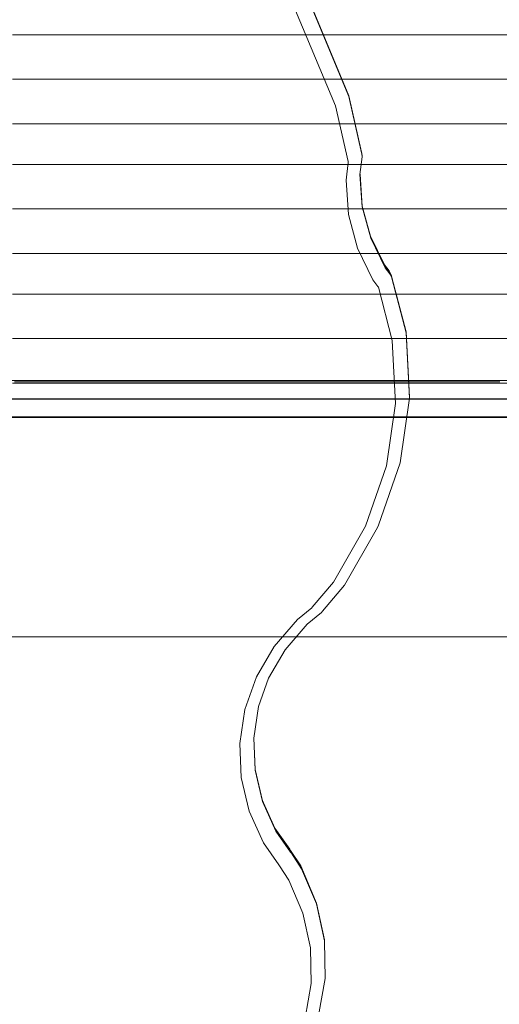
# Model space of a CAD drawing. Units: millimetres. Extents: x 20536 to 29501, y 25874 to 34164.
# Drawn here: x 25412 to 25606, y 28030 to 28428 of the extents above; entities that cross this region are included whole.
import ezdxf

# ---------------------------------------------------------------- set-up
doc = ezdxf.new("R2010")
doc.units = ezdxf.units.MM
doc.header["$MEASUREMENT"] = 0
doc.linetypes.add('Wipeout_Contour', pattern=[1000, 0, -1000])
doc.layers.add('strefa', color=7, linetype='Continuous')
doc.layers.add('strefa_Nr_pióra__7', color=7, linetype='Continuous', lineweight=18)
doc.layers.add('zestaw_Nr_pióra__7', color=7, linetype='Continuous', lineweight=18)
doc.styles.add('GENERATED_STYLE_1', font='txt')
doc.dimstyles.new('GENERATED_STYLE__2', dxfattribs={"dimtxt": 250, "dimasz": 114, "dimexe": 0.18, "dimexo": 300, "dimgap": 0.09, "dimtad": 1, "dimdec": 0, "dimlfac": 0.1, "dimzin": 0, "dimdsep": 46, "dimtxsty": 'GENERATED_STYLE_1', "dimblk": 'ARROWHEAD_5', "dimblk1": 'ARROWHEAD_5', "dimblk2": 'ARROWHEAD_5', "dimcen": 0.09, "dimclrd": 7, "dimclre": 7, "dimclrt": 7, "dimazin": 0, "dimtfac": 1, "dimtdec": 4, "dimtmove": 0, "dimatfit": 3, "dimfxl": 0, "dimtolj": 1, "dimtzin": 0, "dimarcsym": 0})

# ---------------------------------------------------------------- blocks, each defined once
blk = doc.blocks.new('*D3')
at = {"layer": 'strefa_Nr_pióra__7', "linetype": 'Continuous'}
for points in [[(29388.35, 32902.17), (29357.3, 32786.29), (29419.4, 32786.29)], [(29388.35, 25874.45), (29419.4, 25990.33), (29357.3, 25990.33)]]:
    blk.add_hatch(color=256, dxfattribs=at).paths.add_polyline_path(points)
for p, q in [((29500.85, 32902.17), (29275.85, 32902.17)), ((29388.35, 32902.17), (29357.3, 32786.29)), ((29388.35, 32902.17), (29419.4, 32786.29)), ((29419.4, 32786.29), (29357.3, 32786.29)), ((29388.35, 25990.33), (29388.35, 32786.29)), ((29388.35, 25874.45), (29357.3, 25990.33)), ((29357.3, 25990.33), (29419.4, 25990.33)), ((29388.35, 25874.45), (29419.4, 25990.33)), ((29500.85, 25874.45), (29275.85, 25874.45))]:
    blk.add_line(p, q, dxfattribs=at)
at = {"color": 254, "linetype": 'Wipeout_Contour', "lineweight": 0, "ltscale": 165754.107202}
blk.add_wipeout([(29363.35, 29078.74), (29363.35, 29697.88), (29063.35, 29697.88), (29063.35, 29078.74)], dxfattribs=at).dxf.layer = 'strefa'
at = {"layer": 'strefa_Nr_pióra__7', "insert": (29338.35, 29103.74), "char_height": 250, "attachment_point": 7, "rotation": 90, "style": 'GENERATED_STYLE_1'}
blk.add_mtext('\\A1;{\\fArial|b0|i0|c238|p38;703}', dxfattribs=at)
blk = doc.blocks.new('ARROWHEAD_5')
at = {"color": 0, "linetype": 'Continuous', "lineweight": 0}
blk.add_line((0, 0), (-1, 0), dxfattribs=at)
blk.add_solid([(-1, 0.2679), (0, 0), (-1, -0.2679), (-1, 0.2679)], dxfattribs=at)

msp = doc.modelspace()

# ---------------------------------------------------------------- linework, layer by layer
at = {"layer": 'zestaw_Nr_pióra__7', "linetype": 'Continuous'}
for p, q in [((25544.62, 28398.45), (25526.5, 28442.01)), ((25526.83, 28441.11), (25544.97, 28397.51)), ((25526.83, 28440.8), (25544.97, 28397.19)), ((25539.54, 28393.39), (25521.72, 28436.24)), ((25408.98, 28422.15), (25426.56, 28422.15)), ((25426.56, 28422.15), (25444.75, 28422.15)), ((25444.75, 28422.15), (25463.49, 28422.15)), ((25463.49, 28422.15), (25482.7, 28422.15)), ((25482.7, 28422.15), (25502.3, 28422.15)), ((25502.3, 28422.15), (25522.23, 28422.15)), ((25522.23, 28422.15), (25542.39, 28422.15)), ((25542.39, 28422.15), (25562.72, 28422.15)), ((25562.72, 28422.15), (25583.13, 28422.15)), ((25583.13, 28422.15), (25603.53, 28422.15)), ((25603.53, 28422.15), (25623.86, 28422.15)), ((25408.98, 28404.15), (25426.56, 28404.15)), ((25426.56, 28404.15), (25444.75, 28404.15)), ((25444.75, 28404.15), (25463.49, 28404.15)), ((25463.49, 28404.15), (25482.7, 28404.15)), ((25482.7, 28404.15), (25502.3, 28404.15)), ((25502.3, 28404.15), (25522.23, 28404.15)), ((25522.23, 28404.15), (25542.39, 28404.15)), ((25542.39, 28404.15), (25562.72, 28404.15)), ((25562.72, 28404.15), (25583.13, 28404.15)), ((25583.13, 28404.15), (25603.53, 28404.15)), ((25603.53, 28404.15), (25623.86, 28404.15)), ((25544.97, 28397.51), (25544.62, 28398.45)), ((25550.16, 28374.69), (25544.97, 28397.51)), ((25544.97, 28397.19), (25550.16, 28374.38)), ((25544.68, 28370.84), (25539.54, 28393.39)), ((25408.98, 28386.15), (25426.56, 28386.15)), ((25426.56, 28386.15), (25444.75, 28386.15)), ((25444.75, 28386.15), (25463.49, 28386.15)), ((25463.49, 28386.15), (25482.7, 28386.15)), ((25482.7, 28386.15), (25502.3, 28386.15)), ((25502.3, 28386.15), (25522.23, 28386.15)), ((25522.23, 28386.15), (25542.39, 28386.15)), ((25542.39, 28386.15), (25562.72, 28386.15)), ((25562.72, 28386.15), (25583.13, 28386.15)), ((25583.13, 28386.15), (25603.53, 28386.15)), ((25603.53, 28386.15), (25623.86, 28386.15)), ((25550.36, 28372.75), (25549.49, 28365.62)), ((25550.27, 28374.33), (25550.16, 28374.69)), ((25550.16, 28374.38), (25550.27, 28374.02)), ((25550.36, 28373.06), (25550.27, 28374.33)), ((25550.27, 28374.02), (25550.36, 28372.75)), ((25550.36, 28372.75), (25550.36, 28373.06)), ((25408.98, 28369.73), (25426.56, 28369.73)), ((25426.56, 28369.73), (25444.75, 28369.73)), ((25444.75, 28369.73), (25463.49, 28369.73)), ((25463.49, 28369.73), (25482.7, 28369.73)), ((25482.7, 28369.73), (25502.3, 28369.73)), ((25502.3, 28369.73), (25522.23, 28369.73)), ((25522.23, 28369.73), (25542.39, 28369.73)), ((25542.39, 28369.73), (25562.72, 28369.73)), ((25543.84, 28363.35), (25544.71, 28370.48)), ((25544.68, 28370.83), (25544.68, 28370.84)), ((25544.71, 28370.48), (25544.68, 28370.83)), ((25562.72, 28369.73), (25583.13, 28369.73)), ((25583.13, 28369.73), (25603.53, 28369.73)), ((25603.53, 28369.73), (25623.86, 28369.73)), ((25549.49, 28365.62), (25550.43, 28352.57)), ((25549.51, 28365.73), (25550.43, 28352.88)), ((25544.85, 28349.41), (25543.84, 28363.35)), ((25550.43, 28352.88), (25553.86, 28340.17)), ((25550.43, 28352.57), (25553.86, 28339.86)), ((25408.98, 28351.73), (25426.56, 28351.73)), ((25426.56, 28351.73), (25444.75, 28351.73)), ((25444.75, 28351.73), (25463.49, 28351.73)), ((25463.49, 28351.73), (25482.7, 28351.73)), ((25482.7, 28351.73), (25502.3, 28351.73)), ((25502.3, 28351.73), (25522.23, 28351.73)), ((25522.23, 28351.73), (25542.39, 28351.73)), ((25542.39, 28351.73), (25562.72, 28351.73)), ((25548.5, 28335.84), (25544.85, 28349.41)), ((25562.72, 28351.73), (25583.13, 28351.73)), ((25583.13, 28351.73), (25603.53, 28351.73)), ((25603.53, 28351.73), (25623.86, 28351.73)), ((25559.34, 28329.07), (25553.73, 28340.64)), ((25553.86, 28340.17), (25559.66, 28328.2)), ((25553.86, 28339.86), (25559.66, 28327.89)), ((25408.98, 28333.73), (25426.56, 28333.73)), ((25426.56, 28333.73), (25444.75, 28333.73)), ((25444.75, 28333.73), (25463.49, 28333.73)), ((25463.49, 28333.73), (25482.7, 28333.73)), ((25482.7, 28333.73), (25502.3, 28333.73)), ((25502.3, 28333.73), (25522.23, 28333.73)), ((25522.23, 28333.73), (25542.39, 28333.73)), ((25542.39, 28333.73), (25562.72, 28333.73)), ((25554.74, 28322.98), (25548.5, 28335.84)), ((25562.72, 28333.73), (25583.13, 28333.73)), ((25583.13, 28333.73), (25603.53, 28333.73)), ((25603.53, 28333.73), (25623.86, 28333.73)), ((25561.27, 28326.62), (25559.34, 28329.07)), ((25559.66, 28328.2), (25561.58, 28325.75)), ((25559.66, 28327.89), (25561.58, 28325.44)), ((25561.86, 28325.55), (25561.27, 28326.62)), ((25561.58, 28325.75), (25562.21, 28324.64)), ((25561.58, 28325.44), (25562.21, 28324.33)), ((25562.21, 28324.64), (25561.86, 28325.55)), ((25562.21, 28324.64), (25562.41, 28324.03)), ((25556.76, 28320.4), (25554.74, 28322.98)), ((25562.21, 28324.33), (25562.41, 28323.72)), ((25562.41, 28324.03), (25568.17, 28301.97)), ((25562.41, 28323.72), (25568.17, 28301.66)), ((25408.98, 28317.31), (25426.56, 28317.31)), ((25426.56, 28317.31), (25444.75, 28317.31)), ((25444.75, 28317.31), (25463.49, 28317.31)), ((25463.49, 28317.31), (25482.7, 28317.31)), ((25482.7, 28317.31), (25502.3, 28317.31)), ((25502.3, 28317.31), (25522.23, 28317.31)), ((25522.23, 28317.31), (25542.39, 28317.31)), ((25542.39, 28317.31), (25562.72, 28317.31)), ((25556.96, 28320.05), (25556.76, 28320.4)), ((25562.57, 28298.57), (25556.96, 28320.05)), ((25562.72, 28317.31), (25583.13, 28317.31)), ((25583.13, 28317.31), (25603.53, 28317.31)), ((25603.53, 28317.31), (25623.86, 28317.31)), ((25568.17, 28301.97), (25569.47, 28275.56)), ((25568.17, 28301.66), (25569.47, 28275.25)), ((25408.98, 28299.31), (25426.56, 28299.31)), ((25426.56, 28299.31), (25444.75, 28299.31)), ((25444.75, 28299.31), (25463.49, 28299.31)), ((25463.49, 28299.31), (25482.7, 28299.31)), ((25482.7, 28299.31), (25502.3, 28299.31)), ((25502.3, 28299.31), (25522.23, 28299.31)), ((25522.23, 28299.31), (25542.39, 28299.31)), ((25542.39, 28299.31), (25562.72, 28299.31)), ((25563.83, 28273.09), (25562.57, 28298.57)), ((25562.72, 28299.31), (25583.13, 28299.31)), ((25583.13, 28299.31), (25603.53, 28299.31)), ((25603.53, 28299.31), (25623.86, 28299.31)), ((26007.46, 28282.34), (25163.51, 28282.34)), ((25408.98, 28281.31), (25426.56, 28281.31)), ((25427.47, 28281.75), (25409.74, 28281.75)), ((25427.47, 28281.75), (25414.02, 28281.75)), ((25426.56, 28281.31), (25444.75, 28281.31)), ((25445.83, 28281.75), (25427.47, 28281.75)), ((25445.83, 28281.75), (25431.33, 28281.75)), ((25444.75, 28281.31), (25463.49, 28281.31)), ((25464.74, 28281.75), (25445.83, 28281.75)), ((25464.74, 28281.75), (25449.24, 28281.75)), ((25463.49, 28281.31), (25482.7, 28281.31)), ((25484.13, 28281.75), (25464.74, 28281.75)), ((25484.13, 28281.75), (25467.69, 28281.75)), ((25482.7, 28281.31), (25502.3, 28281.31)), ((25503.92, 28281.75), (25484.13, 28281.75)), ((25503.92, 28281.75), (25486.6, 28281.75)), ((25502.3, 28281.31), (25522.23, 28281.31)), ((25524.03, 28281.75), (25503.92, 28281.75)), ((25524.03, 28281.75), (25505.91, 28281.75)), ((25522.23, 28281.31), (25542.39, 28281.31)), ((25544.38, 28281.75), (25524.03, 28281.75)), ((25544.38, 28281.75), (25525.53, 28281.75)), ((25542.39, 28281.31), (25562.72, 28281.31)), ((25564.89, 28281.75), (25544.38, 28281.75)), ((25564.89, 28281.75), (25545.38, 28281.75)), ((25562.72, 28281.31), (25583.13, 28281.31)), ((25585.49, 28281.75), (25564.89, 28281.75)), ((25585.49, 28281.75), (25565.4, 28281.75)), ((25583.13, 28281.31), (25603.53, 28281.31)), ((25605.58, 28281.75), (25585.49, 28281.75)), ((25606.08, 28281.75), (25585.49, 28281.75)), ((25603.53, 28281.31), (25623.86, 28281.31)), ((26008.11, 28274.92), (25162.86, 28274.92)), ((26008.11, 28274.76), (25162.86, 28274.76)), ((25560.18, 28247.76), (25563.83, 28273.09)), ((25569.47, 28275.25), (25565.7, 28249.04)), ((25569.47, 28275.56), (25569.47, 28275.25)), ((26007.46, 28267.34), (25163.51, 28267.34)), ((25951.24, 28267.67), (25231.24, 28267.67)), ((25565.7, 28249.04), (25556.96, 28223.82)), ((25551.74, 28223.39), (25560.18, 28247.76)), ((25538.75, 28200.72), (25551.74, 28223.39)), ((25556.62, 28222.91), (25543.21, 28199.5)), ((25556.96, 28223.82), (25556.62, 28222.91)), ((25530.2, 28190.6), (25538.75, 28200.72)), ((25543.21, 28199.5), (25534.38, 28189.01)), ((25524.22, 28185.65), (25530.05, 28190.42)), ((25530.05, 28190.42), (25530.2, 28190.6)), ((25514.83, 28174.71), (25524.22, 28185.65)), ((25533.92, 28188.5), (25528.09, 28183.73)), ((25534.38, 28189.01), (25533.92, 28188.5)), ((25528.09, 28183.73), (25519.27, 28173.46)), ((25141.24, 28178.67), (26041.24, 28178.67)), ((25231.24, 28178.67), (25951.24, 28178.67)), ((25507.68, 28162.47), (25514.83, 28174.71)), ((25519.27, 28173.46), (25512.54, 28161.95)), ((25502.98, 28149.28), (25507.68, 28162.47)), ((25512.54, 28161.95), (25508.49, 28150.52)), ((25508.49, 28150.52), (25506.52, 28137.68)), ((25500.88, 28135.56), (25502.98, 28149.28)), ((25506.52, 28137.68), (25507.05, 28124.72)), ((25507.05, 28125.03), (25506.53, 28137.74)), ((25501.44, 28121.71), (25500.88, 28135.56)), ((25504.64, 28108.16), (25501.44, 28121.71)), ((25510.04, 28112.36), (25507.05, 28125.03)), ((25507.05, 28124.72), (25510.04, 28112.04)), ((25509.97, 28112.68), (25515.1, 28101.23)), ((25515.43, 28100.35), (25510.04, 28112.36)), ((25510.04, 28112.04), (25515.43, 28100.03)), ((25510.41, 28095.3), (25504.64, 28108.16)), ((25515.1, 28101.23), (25521.12, 28092.73)), ((25521.42, 28091.86), (25515.43, 28100.35)), ((25515.43, 28100.03), (25521.42, 28091.54)), ((25516.68, 28086.41), (25510.41, 28095.3)), ((25521.12, 28092.73), (25521.43, 28092.29)), ((25521.73, 28091.42), (25521.42, 28091.86)), ((25521.42, 28091.54), (25521.73, 28091.11)), ((25521.43, 28092.29), (25525.52, 28086.09)), ((25525.85, 28085.2), (25521.73, 28091.42)), ((25521.73, 28091.11), (25525.85, 28084.89)), ((25516.95, 28086.03), (25516.68, 28086.41)), ((25520.78, 28080.26), (25516.95, 28086.03)), ((25525.52, 28086.09), (25531.52, 28071.94)), ((25531.87, 28071), (25525.85, 28085.2)), ((25525.85, 28084.89), (25531.87, 28070.68)), ((25526.44, 28066.89), (25520.78, 28080.26)), ((25531.52, 28071.94), (25531.87, 28071)), ((25535.08, 28056.06), (25531.87, 28071)), ((25531.87, 28070.68), (25535.08, 28055.75)), ((25529.46, 28052.83), (25526.44, 28066.89)), ((25535.09, 28055.75), (25535.08, 28056.06)), ((25535.08, 28055.75), (25535.38, 28040.54)), ((25529.74, 28038.51), (25529.46, 28052.83)), ((25527.27, 28024.37), (25529.74, 28038.51)), ((25535.38, 28040.54), (25532.76, 28025.51)), ((25535.38, 28040.54), (25535.38, 28040.85))]:
    msp.add_line(p, q, dxfattribs=at)

# ---------------------------------------------------------------- next in the draw order: dimensions: what is measured, and where the dimension line sits
at = {"layer": 'strefa', "linetype": 'Continuous'}
dim = msp.add_linear_dim(base=(29388.35, 32902.17), p1=(25611.22, 25874.45), p2=(22420.08, 32902.17), angle=90, dimstyle='GENERATED_STYLE__2', dxfattribs=at)
dim.commit()
dim.dimension.update_dxf_attribs({"geometry": '*D3', "text_midpoint": (29213.35, 29388.31), "dimtype": 160, "text_rotation": 90})

doc.saveas('drawing.dxf')
